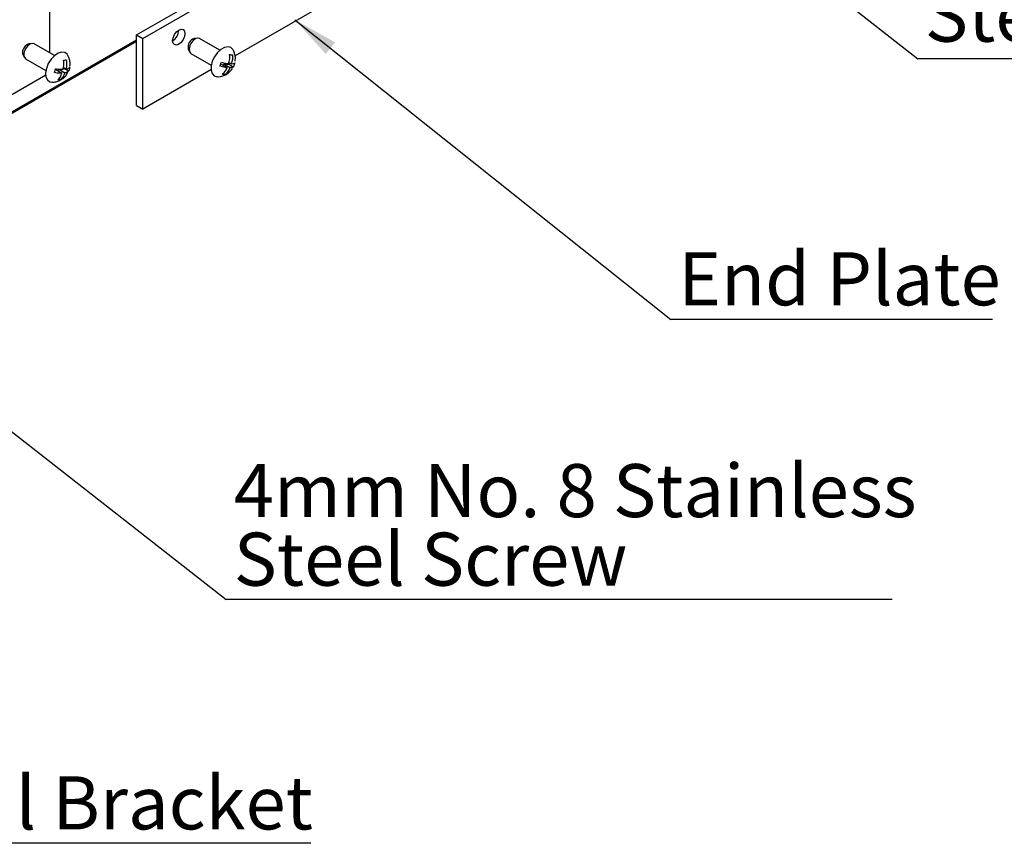
# Model space of a CAD drawing. Units: millimetres. Extents: x 942 to 1770, y -2 to 580.
# Drawn here: x 1550 to 1615, y 125 to 179 of the extents above; entities that cross this region are included whole.
import ezdxf

# ---------------------------------------------------------------- set-up
doc = ezdxf.new("R2010")
doc.units = ezdxf.units.MM
doc.layers.add('FORMAT', color=7, linetype='Continuous')
doc.styles.add('SLDTEXTSTYLE0', font='TXT', dxfattribs={"width": 0.75})
doc.dimstyles.new('SLDDIMSTYLE0', dxfattribs={"dimtxt": 0.18, "dimasz": 3, "dimexe": 0, "dimexo": 0.0625, "dimgap": 0, "dimtad": 0, "dimtih": 1, "dimtoh": 1, "dimdec": 0, "dimrnd": 1e-09, "dimzin": 0, "dimdsep": 46, "dimtxsty": 'Standard', "dimsah": 1, "dimcen": 0.09, "dimadec": 0, "dimazin": 0, "dimtfac": 3, "dimtdec": 0, "dimtofl": 0, "dimtmove": 0, "dimatfit": 3, "dimfxl": 1, "dimfrac": 2, "dimtolj": 1, "dimtzin": 0, "dimarcsym": 0})

# ---------------------------------------------------------------- blocks, each defined once
blk = doc.blocks.new('SW_NOTE_0_22')
at = {"layer": 'FORMAT', "color": 0}
blk.add_line((27.802, 0), (0, 0), dxfattribs=at)
at = {"layer": 'FORMAT', "color": 0, "char_height": 3.5, "attachment_point": 1, "style": 'SLDTEXTSTYLE0'}
for s, insert in [('M8 Stainless', (0.457, 9.149)), ('Steel Bolt', (0.457, 4.623))]:
    blk.add_mtext(s, dxfattribs=dict(at, insert=insert))
blk = doc.blocks.new('SW_NOTE_0_25')
at = {"layer": 'FORMAT', "color": 0}
blk.add_line((39.255, 0), (0, 0), dxfattribs=at)
at = {"layer": 'FORMAT', "color": 0, "insert": (1.786, 4.417), "char_height": 3.5, "attachment_point": 1, "style": 'SLDTEXTSTYLE0'}
blk.add_mtext('Pedestal Bracket', dxfattribs=at)
blk = doc.blocks.new('SW_NOTE_0_27')
at = {"layer": 'FORMAT', "color": 0}
blk.add_line((21.216, 0), (0, 0), dxfattribs=at)
at = {"layer": 'FORMAT', "color": 0, "insert": (0.498, 4.426), "char_height": 3.5, "attachment_point": 1, "style": 'SLDTEXTSTYLE0'}
blk.add_mtext('End Plate', dxfattribs=at)
blk = doc.blocks.new('SW_NOTE_0_28')
at = {"layer": 'FORMAT', "color": 0}
blk.add_line((43.946, 0), (0, 0), dxfattribs=at)
at = {"layer": 'FORMAT', "color": 0, "char_height": 3.5, "attachment_point": 1, "style": 'SLDTEXTSTYLE0'}
for s, insert in [('4mm No. 8 Stainless', (0.498, 8.933)), ('Steel Screw', (0.498, 4.408))]:
    blk.add_mtext(s, dxfattribs=dict(at, insert=insert))

msp = doc.modelspace()

# ---------------------------------------------------------------- linework, layer by layer
at = {"color": 7, "linetype": 'Continuous', "lineweight": 25}
for p, q in [((1558.103, 177.932), (1582.347, 191.927)), ((1558.507, 177.698), (1582.751, 191.694)), ((1582.505, 186.886), (1564.6, 176.55)), ((1552.348, 180.088), (1552.348, 176.77)), ((1517.16, 153.883), (1558.103, 177.519)), ((1551.205, 177.373), (1550.994, 177.344)), ((1558.103, 173.266), (1558.103, 177.932)), ((1558.103, 177.932), (1558.507, 177.698)), ((1558.507, 173.032), (1558.507, 177.698)), ((1562.112, 177.724), (1561.901, 177.695)), ((1563.597, 176.924), (1562.254, 177.7)), ((1552.69, 176.573), (1551.347, 177.348)), ((1561.51, 177.018), (1561.59, 176.821)), ((1550.603, 176.666), (1550.683, 176.469)), ((1550.775, 176.359), (1552.119, 175.583)), ((1561.682, 176.71), (1563.025, 175.935)), ((1564.197, 176.124), (1564.353, 176.033)), ((1564.21, 175.99), (1564.248, 176.094)), ((1552.775, 175.647), (1553.178, 175.414)), ((1552.931, 175.557), (1552.963, 175.669)), ((1552.963, 175.669), (1553.366, 175.436)), ((1553.26, 175.704), (1553.338, 175.713)), ((1553.272, 175.794), (1553.441, 175.696)), ((1553.338, 175.713), (1553.349, 175.75)), ((1553.338, 175.713), (1553.615, 175.553)), ((1563.009, 175.631), (1558.507, 173.032)), ((1563.676, 176.013), (1564.08, 175.78)), ((1563.826, 175.927), (1563.854, 176.005)), ((1563.854, 176.005), (1564.21, 175.99)), ((1563.854, 176.005), (1564.258, 175.773)), ((1564.21, 175.99), (1564.488, 175.83)), ((1552.102, 175.28), (1534.197, 164.943)), ((1552.976, 175.055), (1553.091, 174.989)), ((1563.82, 175.394), (1563.941, 175.324)), ((1558.103, 173.266), (1558.507, 173.032))]:
    msp.add_line(p, q, dxfattribs=at)
at = {"color": 8, "linetype": 'Continuous', "lineweight": 25}
msp.add_line((1517.16, 153.98), (1558.103, 177.616), dxfattribs=at)
at = {"color": 7, "linetype": 'Continuous', "lineweight": 25, "flags": 128}
for points in [[(1560.477, 177.552), (1560.508, 177.749), (1560.596, 177.951), (1560.727, 178.127), (1560.881, 178.252), (1561.036, 178.306), (1561.167, 178.28), (1561.255, 178.18), (1561.285, 178.019), (1561.255, 177.823), (1561.167, 177.621), (1561.036, 177.444), (1560.881, 177.319), (1560.727, 177.265), (1560.596, 177.291), (1560.508, 177.392), (1560.477, 177.552)], [(1551.347, 177.348), (1551.343, 177.351), (1551.21, 177.373), (1551.055, 177.317), (1550.901, 177.19), (1550.771, 177.012), (1550.686, 176.809)], [(1562.254, 177.7), (1562.159, 177.726), (1562.008, 177.693), (1561.851, 177.584), (1561.712, 177.419), (1561.612, 177.22), (1561.566, 177.02), (1561.581, 176.847), (1561.655, 176.729), (1561.682, 176.71)], [(1550.603, 176.666), (1550.583, 176.775), (1550.604, 176.921)], [(1553.54, 176.625), (1553.515, 176.66), (1553.356, 176.777), (1553.15, 176.799), (1552.916, 176.725), (1552.676, 176.561), (1552.456, 176.324), (1552.275, 176.037), (1552.153, 175.728)], [(1564.136, 177.154), (1563.909, 177.114), (1563.669, 176.982), (1563.439, 176.769), (1563.242, 176.497), (1563.096, 176.192), (1563.017, 175.884), (1563.012, 175.604), (1563.081, 175.379), (1563.218, 175.23), (1563.408, 175.172)], [(1564.449, 176.974), (1564.327, 177.096), (1564.136, 177.154)], [(1552.153, 175.728), (1552.1, 175.427), (1552.122, 175.163), (1552.217, 174.963), (1552.375, 174.846), (1552.503, 174.821)]]:
    msp.add_lwpolyline(points, dxfattribs=at)
at = {"color": 7, "linetype": 'Continuous', "lineweight": 25}
for centre, radius, start, end in [((1560.025, 178.28), 0.857, 301.87194, 358.13344), ((1562.052, 177.156), 0.56, 105.64823, 194.35714), ((1551.167, 176.793), 0.577, 107.44726, 167.16612), ((1551.033, 176.644), 0.384, 154.52473, 227.97309)]:
    msp.add_arc(centre, radius, start, end, dxfattribs=at)
for points, knots in [([(1564.599, 176.203), (1564.609, 176.258), (1564.635, 176.406), (1564.595, 176.65), (1564.531, 176.856), (1564.459, 176.948), (1564.445, 176.966)], [0, 0, 0, 0, 0.208154, 0.562043, 0.917104, 1, 1, 1, 1]), ([(1553.253, 175.674), (1553.257, 175.691), (1553.288, 175.815), (1553.312, 176.017), (1553.286, 176.199), (1553.277, 176.267)], [0, 0, 0, 0, 0.089074, 0.663553, 1, 1, 1, 1]), ([(1553.277, 176.267), (1553.301, 176.268), (1553.371, 176.271), (1553.427, 176.282), (1553.464, 176.289)], [0, 0, 0, 0, 0.346558, 1, 1, 1, 1]), ([(1553.464, 176.289), (1553.477, 176.182), (1553.502, 175.979), (1553.46, 175.787), (1553.441, 175.696)], [0, 0, 0, 0, 0.526138, 1, 1, 1, 1]), ([(1553.7, 175.865), (1553.702, 175.873), (1553.728, 175.973), (1553.711, 176.175), (1553.657, 176.428), (1553.569, 176.564), (1553.533, 176.62)], [0, 0, 0, 0, 0.030589, 0.391928, 0.748398, 1, 1, 1, 1]), ([(1563.598, 175.868), (1563.611, 175.897), (1563.651, 175.979), (1563.677, 176.07), (1563.693, 176.129)], [0, 0, 0, 0, 0.346558, 1, 1, 1, 1]), ([(1563.693, 176.129), (1563.789, 176.105), (1563.971, 176.059), (1564.11, 176.047), (1564.175, 176.041)], [0, 0, 0, 0, 0.526138, 1, 1, 1, 1]), ([(1564.175, 176.041), (1564.181, 176.058), (1564.222, 176.182), (1564.26, 176.385), (1564.246, 176.568), (1564.241, 176.635)], [0, 0, 0, 0, 0.089074, 0.663553, 1, 1, 1, 1]), ([(1564.241, 176.635), (1564.264, 176.633), (1564.33, 176.626), (1564.384, 176.627), (1564.419, 176.627)], [0, 0, 0, 0, 0.346558, 1, 1, 1, 1]), ([(1564.419, 176.627), (1564.425, 176.52), (1564.436, 176.317), (1564.38, 176.124), (1564.353, 176.033)], [0, 0, 0, 0, 0.526138, 1, 1, 1, 1]), ([(1564.353, 176.033), (1564.364, 176.033), (1564.443, 176.032), (1564.54, 176.044), (1564.572, 176.078), (1564.583, 176.091)], [0, 0, 0, 0, 0.089074, 0.663553, 1, 1, 1, 1]), ([(1564.583, 176.091), (1564.575, 176.059), (1564.551, 175.968), (1564.513, 175.885), (1564.488, 175.83)], [0, 0, 0, 0, 0.346558, 1, 1, 1, 1]), ([(1552.509, 174.828), (1552.538, 174.825), (1552.653, 174.811), (1552.854, 174.855), (1553.094, 174.951), (1553.308, 175.108), (1553.472, 175.28), (1553.538, 175.414), (1553.563, 175.465)], [0, 0, 0, 0, 0.065759, 0.266584, 0.461709, 0.659605, 0.871492, 1, 1, 1, 1]), ([(1552.677, 175.443), (1552.688, 175.472), (1552.721, 175.554), (1552.74, 175.644), (1552.752, 175.703)], [0, 0, 0, 0, 0.346558, 1, 1, 1, 1]), ([(1553.178, 175.414), (1553.166, 175.413), (1553.074, 175.405), (1552.911, 175.407), (1552.74, 175.433), (1552.677, 175.443)], [0, 0, 0, 0, 0.089074, 0.663553, 1, 1, 1, 1]), ([(1552.752, 175.703), (1552.851, 175.689), (1553.039, 175.661), (1553.184, 175.67), (1553.253, 175.674)], [0, 0, 0, 0, 0.526138, 1, 1, 1, 1]), ([(1553.366, 175.436), (1553.361, 175.42), (1553.322, 175.301), (1553.239, 175.134), (1553.131, 175.028), (1553.091, 174.989)], [0, 0, 0, 0, 0.089074, 0.663553, 1, 1, 1, 1]), ([(1553.615, 175.553), (1553.591, 175.524), (1553.546, 175.47), (1553.424, 175.447), (1553.366, 175.436)], [0, 0, 0, 0, 0.526138, 1, 1, 1, 1]), ([(1553.441, 175.696), (1553.452, 175.698), (1553.536, 175.711), (1553.639, 175.743), (1553.677, 175.794), (1553.69, 175.813)], [0, 0, 0, 0, 0.089074, 0.663553, 1, 1, 1, 1]), ([(1553.69, 175.813), (1553.684, 175.782), (1553.667, 175.691), (1553.636, 175.608), (1553.615, 175.553)], [0, 0, 0, 0, 0.346558, 1, 1, 1, 1]), ([(1563.413, 175.179), (1563.478, 175.177), (1563.628, 175.171), (1563.858, 175.237), (1564.088, 175.358), (1564.289, 175.526), (1564.387, 175.671), (1564.435, 175.742)], [0, 0, 0, 0, 0.157027, 0.367489, 0.57515, 0.790057, 1, 1, 1, 1]), ([(1564.08, 175.78), (1564.068, 175.781), (1563.981, 175.787), (1563.824, 175.81), (1563.659, 175.852), (1563.598, 175.868)], [0, 0, 0, 0, 0.089074, 0.663553, 1, 1, 1, 1]), ([(1563.763, 175.332), (1563.831, 175.395), (1563.962, 175.517), (1564.042, 175.696), (1564.08, 175.78)], [0, 0, 0, 0, 0.526138, 1, 1, 1, 1]), ([(1564.258, 175.773), (1564.251, 175.757), (1564.203, 175.637), (1564.105, 175.469), (1563.985, 175.363), (1563.941, 175.324)], [0, 0, 0, 0, 0.089074, 0.663553, 1, 1, 1, 1]), ([(1564.488, 175.83), (1564.467, 175.811), (1564.427, 175.775), (1564.312, 175.773), (1564.258, 175.773)], [0, 0, 0, 0, 0.526138, 1, 1, 1, 1]), ([(1552.903, 174.967), (1552.965, 175.031), (1553.082, 175.152), (1553.148, 175.33), (1553.178, 175.414)], [0, 0, 0, 0, 0.526138, 1, 1, 1, 1]), ([(1553.091, 174.989), (1553.072, 174.985), (1553.017, 174.974), (1552.948, 174.97), (1552.903, 174.967)], [0, 0, 0, 0, 0.346558, 1, 1, 1, 1]), ([(1563.941, 175.324), (1563.923, 175.323), (1563.871, 175.321), (1563.805, 175.328), (1563.763, 175.332)], [0, 0, 0, 0, 0.346558, 1, 1, 1, 1])]:
    msp.add_open_spline(points, degree=3, knots=knots, dxfattribs=at)

# ---------------------------------------------------------------- block references
at = {"layer": 'FORMAT'}
for name, p in [('SW_NOTE_0_22', (1609.659, 176.362)), ('SW_NOTE_0_27', (1593.352, 159.168)), ('SW_NOTE_0_28', (1564.012, 140.687)), ('SW_NOTE_0_25', (1530.333, 124.6))]:
    msp.add_blockref(name, p, dxfattribs=at)

# ---------------------------------------------------------------- leaders
for points in [[(1572.857, 205.201), (1609.659, 176.362)], [(1568.546, 178.928), (1593.352, 159.168)], [(1534.032, 164.136), (1564.012, 140.687)]]:
    msp.add_leader(points, dimstyle='SLDDIMSTYLE0', dxfattribs=at)

doc.saveas('drawing.dxf')
